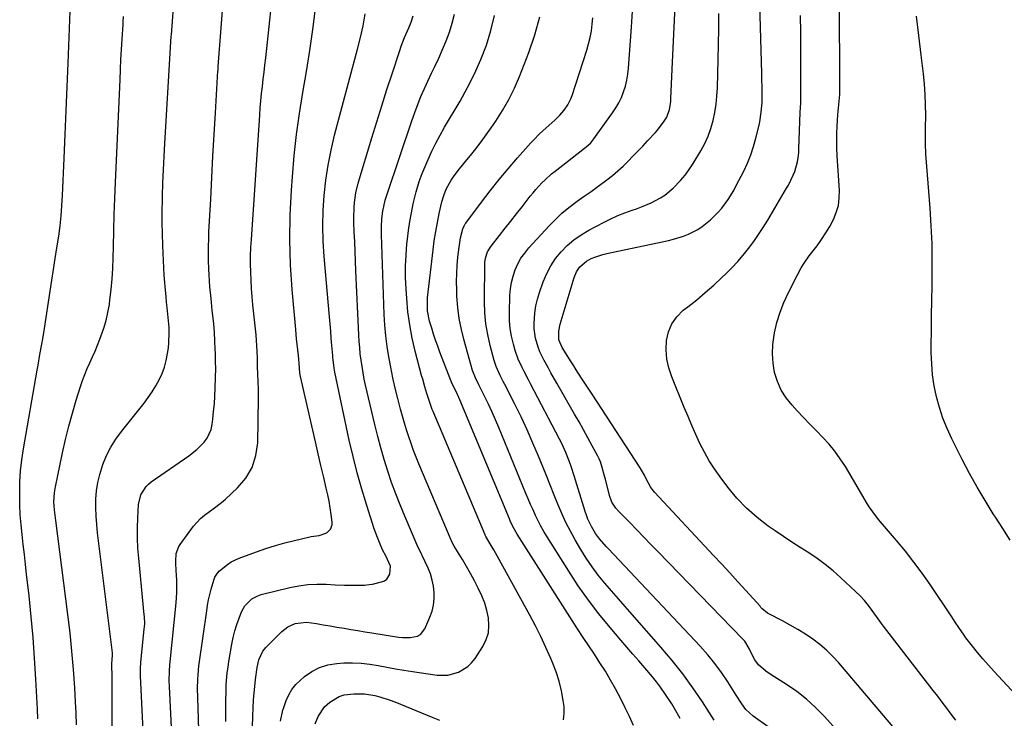
# Model space of a CAD drawing. Units: inches. Extents: x 1937137 to 1942401, y 421799 to 427080.
# Drawn here: x 1941351 to 1941762, y 423328 to 423620 of the extents above; entities that cross this region are included whole.
import ezdxf

# ---------------------------------------------------------------- set-up
doc = ezdxf.new("R2010")
doc.units = ezdxf.units.IN
doc.header["$MEASUREMENT"] = 0
for name, color, linetype in [('1', 7, 'Continuous'), ('7', 7, 'Continuous'), ('8', 7, 'Continuous')]:
    doc.layers.add(name, color=color, linetype=linetype)

msp = doc.modelspace()

# ---------------------------------------------------------------- linework, layer by layer
at = {"layer": '1', "color": 18}
for points in [[(1941358.28, 423327.58, 1682), (1941358.09, 423331.69, 1682), (1941357.41, 423344.21, 1682), (1941356.86, 423352.91, 1682), (1941356.22, 423361.6, 1682), (1941355.43, 423370.28, 1682), (1941354.55, 423378.95, 1682), (1941353.55, 423388, 1682), (1941353.09, 423392.14, 1682), (1941352.62, 423396.28, 1682), (1941352.13, 423400.41, 1682), (1941351.64, 423404.55, 1682), (1941351.22, 423408.69, 1682), (1941350.89, 423412.83, 1682), (1941350.72, 423416.98, 1682), (1941350.65, 423421.14, 1682), (1941350.65, 423422.04, 1682), (1941350.77, 423426.64, 1682), (1941351.05, 423431.23, 1682), (1941351.57, 423435.79, 1682), (1941352.24, 423440.34, 1682), (1941357.98, 423473.21, 1682), (1941358.36, 423475.39, 1682), (1941359.12, 423479.76, 1682), (1941359.88, 423484.12, 1682), (1941360.25, 423486.31, 1682), (1941360.95, 423490.68, 1682), (1941363.36, 423506.26, 1682), (1941364.06, 423510.8, 1682), (1941364.77, 423515.33, 1682), (1941365.48, 423519.86, 1682), (1941366.2, 423524.39, 1682), (1941366.96, 423529.23, 1682), (1941367.55, 423533.46, 1682), (1941367.97, 423537.71, 1682), (1941368.13, 423539.84, 1682), (1941368.39, 423544.11, 1682), (1941368.5, 423546.24, 1682), (1941369.17, 423561.81, 1682), (1941369.6, 423571.72, 1682), (1941370.02, 423581.64, 1682), (1941370.43, 423591.56, 1682), (1941370.83, 423601.48, 1682), (1941372.12, 423634.11, 1682)], [(1941374.43, 423325.19, 1684), (1941374.23, 423329.98, 1684), (1941373.98, 423334.77, 1684), (1941373.63, 423340.56, 1684), (1941373.1, 423348.23, 1684), (1941372.46, 423355.9, 1684), (1941371.67, 423363.55, 1684), (1941370.77, 423371.19, 1684), (1941365.77, 423410.51, 1684), (1941365.21, 423414.94, 1684), (1941364.97, 423418.28, 1684), (1941365.15, 423422.06, 1684), (1941365.54, 423424.48, 1684), (1941368.53, 423438.78, 1684), (1941369.77, 423444.3, 1684), (1941371.12, 423449.8, 1684), (1941372.63, 423455.25, 1684), (1941374.25, 423460.67, 1684), (1941376.04, 423466.38, 1684), (1941376.9, 423468.91, 1684), (1941377.81, 423471.41, 1684), (1941378.83, 423473.88, 1684), (1941379.92, 423476.32, 1684), (1941381.03, 423478.75, 1684), (1941382.11, 423481.2, 1684), (1941383.15, 423483.66, 1684), (1941384.15, 423486.14, 1684), (1941385.82, 423490.73, 1684), (1941386.79, 423493.98, 1684), (1941387.51, 423497.3, 1684), (1941388.08, 423500.65, 1684), (1941388.33, 423502.61, 1684), (1941388.83, 423506.98, 1684), (1941389.24, 423511.36, 1684), (1941389.5, 423515.75, 1684), (1941389.67, 423520.15, 1684), (1941389.78, 423524.8, 1684), (1941389.96, 423531.54, 1684), (1941390.16, 423538.26, 1684), (1941390.41, 423544.99, 1684), (1941390.68, 423551.72, 1684), (1941392.55, 423594.53, 1684), (1941392.75, 423598.75, 1684), (1941392.95, 423602.98, 1684), (1941393.19, 423607.2, 1684), (1941393.43, 423611.42, 1684), (1941393.8, 423617.59, 1684), (1941393.87, 423618.72, 1684), (1941394.01, 423620.99, 1684)]]:
    msp.add_polyline3d(points, dxfattribs=at)
at = {"layer": '7', "color": 18}
for points in [[(1941402.33, 423319.82, 1688), (1941401.14, 423345.58, 1688), (1941401.1, 423347.03, 1688), (1941401.14, 423349.19, 1688), (1941401.23, 423350.64, 1688), (1941401.3, 423351.36, 1688), (1941402.69, 423365.05, 1688), (1941402.84, 423367.32, 1688), (1941402.76, 423370.36, 1688), (1941402.69, 423371.11, 1688), (1941400.34, 423394.75, 1688), (1941400.03, 423398.94, 1688), (1941399.83, 423403.13, 1688), (1941399.84, 423407.33, 1688), (1941399.97, 423411.53, 1688), (1941400.27, 423417.08, 1688), (1941401.23, 423421.16, 1688), (1941403.49, 423424.71, 1688), (1941404.5, 423425.68, 1688), (1941405.6, 423426.56, 1688), (1941421.29, 423437.45, 1688), (1941424.63, 423440.09, 1688), (1941427.63, 423443.11, 1688), (1941428.86, 423444.8, 1688), (1941430.55, 423448.53, 1688), (1941431, 423450.57, 1688), (1941431.27, 423452.74, 1688), (1941431.63, 423455.96, 1688), (1941431.94, 423459.17, 1688), (1941432.15, 423462.4, 1688), (1941432.31, 423465.63, 1688), (1941432.45, 423470.45, 1688), (1941432.49, 423473.73, 1688), (1941432.46, 423477.02, 1688), (1941432.38, 423480.3, 1688), (1941432.33, 423481.88, 1688), (1941432.17, 423485.43, 1688), (1941431.95, 423488.98, 1688), (1941431.65, 423492.53, 1688), (1941431.3, 423496.07, 1688), (1941431.06, 423498.23, 1688), (1941430.53, 423503.14, 1688), (1941430.07, 423508.07, 1688), (1941429.72, 423513, 1688), (1941429.61, 423515.47, 1688), (1941429.51, 423519.01, 1688), (1941429.48, 423522.02, 1688), (1941429.49, 423525.02, 1688), (1941429.57, 423528.03, 1688), (1941429.69, 423531.03, 1688), (1941430.39, 423544.64, 1688), (1941430.86, 423553.65, 1688), (1941431.35, 423562.67, 1688), (1941431.86, 423571.69, 1688), (1941432.39, 423580.7, 1688), (1941433.45, 423598.27, 1688), (1941433.47, 423598.5, 1688), (1941433.56, 423599.86, 1688), (1941433.58, 423600.09, 1688), (1941437.28, 423648.67, 1688)], [(1941715.18, 423324.37, 1712), (1941692.69, 423350.99, 1712), (1941690.19, 423353.71, 1712), (1941687.57, 423356.29, 1712), (1941684.75, 423358.66, 1712), (1941681.8, 423360.88, 1712), (1941678.72, 423362.94, 1712), (1941675.59, 423364.91, 1712), (1941672.38, 423366.77, 1712), (1941669.13, 423368.55, 1712), (1941663.44, 423371.53, 1712), (1941662.91, 423371.83, 1712), (1941660.59, 423373.75, 1712), (1941660.17, 423374.19, 1712), (1941659.76, 423374.64, 1712), (1941653.9, 423381.17, 1712), (1941650.55, 423384.88, 1712), (1941647.19, 423388.57, 1712), (1941643.81, 423392.25, 1712), (1941640.41, 423395.91, 1712), (1941615.72, 423422.33, 1712), (1941614.21, 423424.24, 1712), (1941612.27, 423427.83, 1712), (1941611.49, 423429.45, 1712), (1941609.78, 423432.41, 1712), (1941589.64, 423463.18, 1712), (1941588.53, 423464.87, 1712), (1941587.43, 423466.56, 1712), (1941585.22, 423469.94, 1712), (1941583.04, 423473.34, 1712), (1941581.96, 423475.05, 1712), (1941580.89, 423476.76, 1712), (1941577.21, 423482.66, 1712), (1941575.79, 423485.88, 1712), (1941575.73, 423489.56, 1712), (1941576.34, 423492.51, 1712), (1941582.2, 423511.95, 1712), (1941583.14, 423514.27, 1712), (1941584.5, 423516.38, 1712), (1941587.27, 423518.84, 1712), (1941589.22, 423519.83, 1712), (1941590.82, 423520.5, 1712), (1941594.11, 423521.59, 1712), (1941595.79, 423522, 1712), (1941621.56, 423527.44, 1712), (1941623.69, 423527.95, 1712), (1941627.88, 423529.25, 1712), (1941629.93, 423530.03, 1712), (1941633.81, 423532.01, 1712), (1941635.61, 423533.24, 1712), (1941639.08, 423536.08, 1712), (1941642.31, 423539.19, 1712), (1941643.77, 423540.89, 1712), (1941646.44, 423544.5, 1712), (1941648.79, 423548.33, 1712), (1941649.86, 423550.32, 1712), (1941652.95, 423556.41, 1712), (1941654.5, 423559.76, 1712), (1941655.9, 423563.16, 1712), (1941657.07, 423566.65, 1712), (1941658.08, 423570.2, 1712), (1941659.41, 423575.58, 1712), (1941659.71, 423576.91, 1712), (1941660.31, 423580.93, 1712), (1941660.55, 423583.64, 1712), (1941660.62, 423584.83, 1712), (1941660.64, 423588.77, 1712), (1941660.64, 423590.86, 1712), (1941660.59, 423595.04, 1712), (1941660.54, 423597.12, 1712), (1941659.28, 423640.82, 1712)], [(1941389.09, 423305.78, 1686), (1941389.26, 423340.55, 1686), (1941389.26, 423343.82, 1686), (1941389.23, 423345.46, 1686), (1941389.13, 423350.08, 1686), (1941389.13, 423350.66, 1686), (1941389.47, 423354.28, 1686), (1941389.44, 423355.19, 1686), (1941383.17, 423405.31, 1686), (1941382.81, 423408.82, 1686), (1941382.56, 423412.33, 1686), (1941382.47, 423415.85, 1686), (1941382.48, 423419.38, 1686), (1941382.74, 423422.88, 1686), (1941383.23, 423426.34, 1686), (1941384.05, 423429.73, 1686), (1941385.4, 423433.92, 1686), (1941386.93, 423437.56, 1686), (1941388.69, 423441.07, 1686), (1941390.78, 423444.4, 1686), (1941393.1, 423447.6, 1686), (1941402.61, 423459.48, 1686), (1941404.35, 423461.8, 1686), (1941406, 423464.18, 1686), (1941407.51, 423466.66, 1686), (1941408.92, 423469.2, 1686), (1941410.11, 423471.83, 1686), (1941411.12, 423474.52, 1686), (1941411.85, 423477.3, 1686), (1941412.4, 423480.14, 1686), (1941412.74, 423482.63, 1686), (1941412.97, 423484.73, 1686), (1941413.11, 423488.93, 1686), (1941413.02, 423491.03, 1686), (1941412.67, 423495.24, 1686), (1941412.22, 423499.44, 1686), (1941411.96, 423501.68, 1686), (1941411.74, 423503.83, 1686), (1941411.36, 423508.13, 1686), (1941411.23, 423509.93, 1686), (1941411.01, 423512.98, 1686), (1941410.81, 423516.03, 1686), (1941410.65, 423519.09, 1686), (1941410.5, 423522.15, 1686), (1941410.36, 423525.46, 1686), (1941410.21, 423530.18, 1686), (1941410.12, 423534.89, 1686), (1941410.13, 423539.61, 1686), (1941410.21, 423544.32, 1686), (1941410.26, 423545.92, 1686), (1941410.44, 423551.44, 1686), (1941410.65, 423556.95, 1686), (1941410.92, 423562.46, 1686), (1941411.22, 423567.97, 1686), (1941413.62, 423607.94, 1686), (1941413.94, 423612.68, 1686), (1941413.99, 423613.36, 1686), (1941415.27, 423630.36, 1686)], [(1941775.3, 423328.26, 1716), (1941757.52, 423347.41, 1716), (1941755.17, 423350, 1716), (1941752.86, 423352.63, 1716), (1941750.62, 423355.32, 1716), (1941748.43, 423358.05, 1716), (1941745.74, 423361.46, 1716), (1941744.94, 423362.52, 1716), (1941742.71, 423365.82, 1716), (1941741.3, 423368.07, 1716), (1941740.57, 423369.18, 1716), (1941739.83, 423370.29, 1716), (1941730.79, 423383.74, 1716), (1941727.47, 423388.47, 1716), (1941724.05, 423393.13, 1716), (1941720.47, 423397.65, 1716), (1941716.77, 423402.1, 1716), (1941710.94, 423408.87, 1716), (1941709.25, 423410.89, 1716), (1941706.84, 423414.03, 1716), (1941705.37, 423416.21, 1716), (1941704.67, 423417.34, 1716), (1941695.39, 423433.03, 1716), (1941693.3, 423436.27, 1716), (1941691.07, 423439.39, 1716), (1941688.61, 423442.34, 1716), (1941686, 423445.18, 1716), (1941683.29, 423447.93, 1716), (1941680.59, 423450.71, 1716), (1941677.92, 423453.5, 1716), (1941675.26, 423456.31, 1716), (1941673.15, 423458.57, 1716), (1941670.69, 423461.64, 1716), (1941668.6, 423464.91, 1716), (1941667.06, 423468.47, 1716), (1941665.87, 423472.22, 1716), (1941665.23, 423476.13, 1716), (1941664.92, 423480.05, 1716), (1941665.11, 423483.97, 1716), (1941665.81, 423488.83, 1716), (1941666.85, 423493.17, 1716), (1941668.12, 423497.43, 1716), (1941669.74, 423501.57, 1716), (1941671.6, 423505.63, 1716), (1941675.21, 423512.75, 1716), (1941676.95, 423515.92, 1716), (1941678.22, 423517.97, 1716), (1941680.3, 423520.93, 1716), (1941683.57, 423525.24, 1716), (1941685.45, 423527.86, 1716), (1941687.23, 423530.54, 1716), (1941688.86, 423533.31, 1716), (1941690.4, 423536.14, 1716), (1941691.6, 423539.07, 1716), (1941692.48, 423542.06, 1716), (1941692.86, 423545.16, 1716), (1941692.91, 423548.33, 1716), (1941691.98, 423562.82, 1716), (1941691.84, 423565.91, 1716), (1941691.77, 423569, 1716), (1941691.81, 423572.09, 1716), (1941691.93, 423575.18, 1716), (1941692.22, 423579.95, 1716), (1941692.69, 423584.13, 1716), (1941693.01, 423586.92, 1716), (1941693.08, 423588.32, 1716), (1941693.1, 423589.72, 1716), (1941692.91, 423629.93, 1716)], [(1941425.74, 423313.79, 1692), (1941425.01, 423336.6, 1692), (1941424.95, 423340.35, 1692), (1941425.03, 423344.1, 1692), (1941425.13, 423345.97, 1692), (1941425.47, 423349.71, 1692), (1941425.7, 423351.57, 1692), (1941428.72, 423372.78, 1692), (1941429.09, 423375.04, 1692), (1941429.51, 423377.28, 1692), (1941430.6, 423381.73, 1692), (1941431.67, 423385.48, 1692), (1941432.18, 423386.73, 1692), (1941433.22, 423388.45, 1692), (1941434.14, 423389.43, 1692), (1941437.38, 423392.15, 1692), (1941438.9, 423393.18, 1692), (1941442.23, 423394.76, 1692), (1941449.53, 423397.43, 1692), (1941453.45, 423398.78, 1692), (1941457.4, 423400.03, 1692), (1941461.39, 423401.14, 1692), (1941465.41, 423402.15, 1692), (1941471.28, 423403.52, 1692), (1941472.39, 423403.75, 1692), (1941475.76, 423404.26, 1692), (1941478.84, 423405.33, 1692), (1941480.43, 423406.79, 1692), (1941481.13, 423408.67, 1692), (1941481.15, 423409.74, 1692), (1941480.71, 423413.01, 1692), (1941480.3, 423415.76, 1692), (1941479.83, 423418.51, 1692), (1941479.28, 423421.24, 1692), (1941478.68, 423423.96, 1692), (1941477.61, 423428.44, 1692), (1941476.44, 423433.39, 1692), (1941475.27, 423438.35, 1692), (1941474.12, 423443.3, 1692), (1941472.98, 423448.26, 1692), (1941467.84, 423470.6, 1692), (1941467.58, 423471.99, 1692), (1941467.29, 423476.22, 1692), (1941467.22, 423477.87, 1692), (1941467.07, 423479.39, 1692), (1941466.51, 423484.07, 1692), (1941466.29, 423486.13, 1692), (1941465.89, 423490.27, 1692), (1941464.45, 423506.88, 1692), (1941463.79, 423517.26, 1692), (1941463.46, 423527.64, 1692), (1941463.62, 423538.02, 1692), (1941464.1, 423548.41, 1692), (1941464.5, 423554.02, 1692), (1941465.27, 423562.86, 1692), (1941466.23, 423571.68, 1692), (1941467.47, 423580.46, 1692), (1941468.92, 423589.21, 1692), (1941470.42, 423597.96, 1692), (1941471.83, 423606.73, 1692), (1941473.08, 423615.52, 1692), (1941474.22, 423624.32, 1692)], [(1941436.71, 423326.46, 1694), (1941436.68, 423332.17, 1694), (1941436.69, 423334.61, 1694), (1941436.82, 423339.49, 1694), (1941436.93, 423341.94, 1694), (1941437.34, 423346.8, 1694), (1941437.66, 423349.22, 1694), (1941438.03, 423351.63, 1694), (1941439.26, 423358.86, 1694), (1941439.81, 423361.63, 1694), (1941440.48, 423364.37, 1694), (1941441.32, 423367.06, 1694), (1941442.27, 423369.72, 1694), (1941443.28, 423372.31, 1694), (1941444.61, 423374.8, 1694), (1941447.61, 423377.76, 1694), (1941450.09, 423379.06, 1694), (1941451.44, 423379.5, 1694), (1941463.41, 423382.43, 1694), (1941467.16, 423383.17, 1694), (1941470.94, 423383.7, 1694), (1941474.75, 423383.89, 1694), (1941478.57, 423383.86, 1694), (1941482.43, 423383.66, 1694), (1941486.26, 423383.51, 1694), (1941488.18, 423383.47, 1694), (1941492.59, 423383.44, 1694), (1941494.62, 423383.49, 1694), (1941496.63, 423383.67, 1694), (1941497.96, 423383.92, 1694), (1941501.75, 423384.79, 1694), (1941502.92, 423385.28, 1694), (1941503.91, 423385.96, 1694), (1941505.16, 423388.08, 1694), (1941505.53, 423391.43, 1694), (1941503.49, 423395.68, 1694), (1941502.34, 423397.96, 1694), (1941501.46, 423399.87, 1694), (1941499.98, 423403.37, 1694), (1941499.32, 423405.16, 1694), (1941498.7, 423406.96, 1694), (1941495.54, 423416.79, 1694), (1941493.47, 423423.55, 1694), (1941491.55, 423430.34, 1694), (1941489.84, 423437.19, 1694), (1941488.27, 423444.08, 1694), (1941482.28, 423472.4, 1694), (1941481.96, 423474.12, 1694), (1941481.54, 423477.58, 1694), (1941481.45, 423478.45, 1694), (1941481.38, 423479.32, 1694), (1941481.02, 423483.58, 1694), (1941480.77, 423486.58, 1694), (1941480.52, 423489.58, 1694), (1941480.26, 423492.58, 1694), (1941480, 423495.58, 1694), (1941477.77, 423520.75, 1694), (1941477.38, 423527.13, 1694), (1941477.2, 423533.5, 1694), (1941477.36, 423539.88, 1694), (1941477.74, 423546.25, 1694), (1941478.46, 423552.6, 1694), (1941479.39, 423558.91, 1694), (1941480.65, 423565.16, 1694), (1941482.13, 423571.37, 1694), (1941491.68, 423607.26, 1694), (1941492.9, 423612.15, 1694), (1941494.01, 423617.06, 1694), (1941494.95, 423622, 1694)], [(1941459.53, 423326.68, 1698), (1941460.52, 423331.28, 1698), (1941460.88, 423332.4, 1698), (1941461.89, 423335.24, 1698), (1941462.96, 423337.65, 1698), (1941464.26, 423339.9, 1698), (1941465.9, 423341.92, 1698), (1941469.53, 423345.28, 1698), (1941472.6, 423347.41, 1698), (1941475.85, 423349.11, 1698), (1941479.36, 423350.16, 1698), (1941483.05, 423350.77, 1698), (1941485.99, 423350.97, 1698), (1941489.61, 423351.06, 1698), (1941493.22, 423350.95, 1698), (1941496.8, 423350.53, 1698), (1941500.37, 423349.91, 1698), (1941503.93, 423349.17, 1698), (1941507.5, 423348.49, 1698), (1941511.09, 423347.89, 1698), (1941514.68, 423347.35, 1698), (1941524.92, 423345.91, 1698), (1941529.48, 423345.9, 1698), (1941533.88, 423347.11, 1698), (1941537.75, 423349.49, 1698), (1941539.34, 423351.09, 1698), (1941540.76, 423352.9, 1698), (1941544, 423357.9, 1698), (1941545.39, 423360.7, 1698), (1941546.33, 423363.6, 1698), (1941546.59, 423366.63, 1698), (1941546.4, 423369.75, 1698), (1941545.69, 423372.9, 1698), (1941544.8, 423375.99, 1698), (1941543.64, 423379, 1698), (1941542.14, 423382.25, 1698), (1941540.56, 423385.28, 1698), (1941538.92, 423388.29, 1698), (1941537.22, 423391.26, 1698), (1941535.48, 423394.21, 1698), (1941532.1, 423399.77, 1698), (1941531.41, 423401, 1698), (1941530.95, 423401.95, 1698), (1941530.81, 423402.27, 1698), (1941517.31, 423434.14, 1698), (1941516.17, 423436.93, 1698), (1941515.08, 423439.73, 1698), (1941514.07, 423442.56, 1698), (1941513.1, 423445.41, 1698), (1941512.19, 423448.28, 1698), (1941511.31, 423451.16, 1698), (1941510.49, 423454.06, 1698), (1941509.7, 423456.96, 1698), (1941508.52, 423461.47, 1698), (1941507.45, 423465.78, 1698), (1941506.45, 423470.1, 1698), (1941505.55, 423474.45, 1698), (1941504.72, 423478.81, 1698), (1941504.04, 423483.19, 1698), (1941503.48, 423487.59, 1698), (1941503.12, 423492, 1698), (1941502.87, 423496.43, 1698), (1941501.75, 423529.89, 1698), (1941501.74, 423533.14, 1698), (1941501.92, 423536.39, 1698), (1941502.3, 423539.62, 1698), (1941503.3, 423544.21, 1698), (1941504.07, 423546.76, 1698), (1941514.42, 423577.36, 1698), (1941516.25, 423582.45, 1698), (1941518.21, 423587.49, 1698), (1941520.37, 423592.44, 1698), (1941522.65, 423597.35, 1698), (1941523.98, 423600.05, 1698), (1941525.64, 423603.59, 1698), (1941527.22, 423607.16, 1698), (1941528.68, 423610.78, 1698), (1941530.06, 423614.44, 1698), (1941531.21, 423618.16, 1698), (1941532.13, 423621.92, 1698)], [(1941640.6, 423327.07, 1706), (1941635.68, 423334.68, 1706), (1941631.66, 423340.61, 1706), (1941627.47, 423346.41, 1706), (1941623.02, 423352.02, 1706), (1941618.41, 423357.5, 1706), (1941606.32, 423371.23, 1706), (1941603.46, 423374.49, 1706), (1941600.61, 423377.76, 1706), (1941597.77, 423381.04, 1706), (1941594.95, 423384.33, 1706), (1941592.22, 423387.69, 1706), (1941589.63, 423391.14, 1706), (1941587.22, 423394.73, 1706), (1941584.94, 423398.4, 1706), (1941582.62, 423402.38, 1706), (1941580.61, 423406, 1706), (1941578.71, 423409.68, 1706), (1941576.98, 423413.43, 1706), (1941575.37, 423417.24, 1706), (1941573.83, 423421.09, 1706), (1941572.28, 423424.94, 1706), (1941570.73, 423428.78, 1706), (1941569.17, 423432.62, 1706), (1941567.26, 423437.31, 1706), (1941564.94, 423442.82, 1706), (1941562.53, 423448.29, 1706), (1941559.97, 423453.7, 1706), (1941557.33, 423459.06, 1706), (1941553.15, 423467.27, 1706), (1941552.53, 423468.5, 1706), (1941551.3, 423470.96, 1706), (1941549.6, 423474.72, 1706), (1941549.15, 423476.02, 1706), (1941548.76, 423477.34, 1706), (1941547.09, 423483.61, 1706), (1941546.09, 423488.1, 1706), (1941545.33, 423492.62, 1706), (1941544.93, 423497.19, 1706), (1941544.78, 423501.79, 1706), (1941544.91, 423518.22, 1706), (1941545.1, 423520.05, 1706), (1941546, 423522.65, 1706), (1941547.46, 423525, 1706), (1941551, 423529.53, 1706), (1941553.34, 423532.53, 1706), (1941555.69, 423535.52, 1706), (1941558.04, 423538.52, 1706), (1941560.39, 423541.51, 1706), (1941563.84, 423545.89, 1706), (1941565, 423547.33, 1706), (1941566.19, 423548.74, 1706), (1941568.69, 423551.46, 1706), (1941570, 423552.76, 1706), (1941572.74, 423555.22, 1706), (1941574.17, 423556.39, 1706), (1941586.45, 423565.94, 1706), (1941587, 423566.38, 1706), (1941589.06, 423568.25, 1706), (1941590.4, 423569.85, 1706), (1941598.18, 423580.65, 1706), (1941599.56, 423582.75, 1706), (1941600.81, 423584.92, 1706), (1941601.87, 423587.19, 1706), (1941602.8, 423589.52, 1706), (1941603.54, 423591.92, 1706), (1941604.15, 423594.35, 1706), (1941604.56, 423596.83, 1706), (1941604.85, 423599.33, 1706), (1941606.11, 423616.55, 1706), (1941606.5, 423623.22, 1706)], [(1941663.1, 423324.34, 1708), (1941656.89, 423328.7, 1708), (1941653.82, 423331.6, 1708), (1941652.19, 423333.94, 1708), (1941649.86, 423337.55, 1708), (1941646.33, 423343.09, 1708), (1941643.69, 423346.99, 1708), (1941640.91, 423350.78, 1708), (1941637.92, 423354.41, 1708), (1941634.79, 423357.93, 1708), (1941596.52, 423398.58, 1708), (1941595.57, 423399.61, 1708), (1941592.78, 423402.75, 1708), (1941591.09, 423404.97, 1708), (1941589.38, 423407.93, 1708), (1941587.94, 423411.03, 1708), (1941587.34, 423412.63, 1708), (1941586.79, 423414.26, 1708), (1941582.2, 423429.13, 1708), (1941580.91, 423433.05, 1708), (1941580.21, 423434.99, 1708), (1941578.7, 423438.82, 1708), (1941576.99, 423442.57, 1708), (1941576.06, 423444.41, 1708), (1941563.95, 423467.49, 1708), (1941563.06, 423469.2, 1708), (1941561.28, 423472.63, 1708), (1941560.4, 423474.35, 1708), (1941558.81, 423477.86, 1708), (1941557.57, 423481.51, 1708), (1941556.81, 423484.17, 1708), (1941556.04, 423487.38, 1708), (1941555.48, 423490.61, 1708), (1941555.21, 423493.88, 1708), (1941555.15, 423497.17, 1708), (1941555.33, 423504.49, 1708), (1941555.54, 423507.21, 1708), (1941555.94, 423509.9, 1708), (1941556.63, 423512.52, 1708), (1941557.5, 423515.11, 1708), (1941558.64, 423517.59, 1708), (1941559.95, 423519.96, 1708), (1941561.51, 423522.18, 1708), (1941563.24, 423524.29, 1708), (1941571.68, 423533.52, 1708), (1941574.33, 423536.23, 1708), (1941577.08, 423538.82, 1708), (1941579.99, 423541.23, 1708), (1941583.47, 423543.83, 1708), (1941586.33, 423545.88, 1708), (1941589.2, 423547.93, 1708), (1941592.04, 423550, 1708), (1941595.82, 423552.78, 1708), (1941598.14, 423554.58, 1708), (1941600.4, 423556.45, 1708), (1941602.56, 423558.42, 1708), (1941604.67, 423560.47, 1708), (1941606.72, 423562.58, 1708), (1941608.75, 423564.7, 1708), (1941610.78, 423566.83, 1708), (1941612.79, 423568.97, 1708), (1941615.96, 423572.38, 1708), (1941616.99, 423573.54, 1708), (1941619.78, 423577.28, 1708), (1941620.8, 423578.96, 1708), (1941621.98, 423582.15, 1708), (1941622.38, 423584.41, 1708), (1941622.5, 423585.55, 1708), (1941622.58, 423586.69, 1708), (1941623.27, 423601.9, 1708), (1941623.54, 423607.74, 1708), (1941623.81, 423613.58, 1708), (1941624.07, 423619.42, 1708), (1941624.34, 423625.25, 1708)], [(1941447.79, 423323.96, 1696), (1941447.96, 423328.89, 1696), (1941448.11, 423332.18, 1696), (1941448.33, 423335.47, 1696), (1941448.47, 423337.11, 1696), (1941448.97, 423342.47, 1696), (1941449.14, 423344.12, 1696), (1941449.85, 423349.05, 1696), (1941450.54, 423352.28, 1696), (1941452.2, 423355.88, 1696), (1941452.8, 423356.67, 1696), (1941453.47, 423357.41, 1696), (1941460.1, 423364.07, 1696), (1941462.65, 423366.07, 1696), (1941465.61, 423367.38, 1696), (1941470.43, 423367.96, 1696), (1941474.52, 423367.4, 1696), (1941477.39, 423366.93, 1696), (1941480.25, 423366.45, 1696), (1941483.11, 423365.97, 1696), (1941486.07, 423365.46, 1696), (1941488.98, 423364.97, 1696), (1941491.89, 423364.48, 1696), (1941494.8, 423364, 1696), (1941497.71, 423363.54, 1696), (1941508.81, 423361.78, 1696), (1941510.42, 423361.6, 1696), (1941513.65, 423361.59, 1696), (1941516.71, 423362.22, 1696), (1941517.98, 423362.91, 1696), (1941519.81, 423365.24, 1696), (1941521.96, 423370.12, 1696), (1941522.84, 423372.6, 1696), (1941523.48, 423375.14, 1696), (1941523.74, 423377.74, 1696), (1941523.75, 423380.38, 1696), (1941523.43, 423383.02, 1696), (1941522.92, 423385.61, 1696), (1941522.12, 423388.13, 1696), (1941521.14, 423390.6, 1696), (1941518.73, 423395.83, 1696), (1941518.47, 423396.37, 1696), (1941516.63, 423400.12, 1696), (1941511.4, 423412.29, 1696), (1941509.48, 423416.94, 1696), (1941507.65, 423421.62, 1696), (1941505.94, 423426.35, 1696), (1941504.32, 423431.12, 1696), (1941502.83, 423435.92, 1696), (1941501.42, 423440.75, 1696), (1941500.14, 423445.61, 1696), (1941498.93, 423450.5, 1696), (1941495.1, 423466.95, 1696), (1941494.54, 423469.54, 1696), (1941494.02, 423472.14, 1696), (1941493.58, 423474.76, 1696), (1941493.19, 423477.38, 1696), (1941492.88, 423480.01, 1696), (1941492.61, 423482.65, 1696), (1941492.41, 423485.29, 1696), (1941492.26, 423487.94, 1696), (1941491.06, 423514.7, 1696), (1941490.88, 423518.76, 1696), (1941490.71, 423522.83, 1696), (1941490.53, 423526.9, 1696), (1941490.36, 423530.97, 1696), (1941490.2, 423534.98, 1696), (1941490.15, 423537.04, 1696), (1941490.27, 423541.17, 1696), (1941490.43, 423543.23, 1696), (1941491.03, 423547.31, 1696), (1941492.02, 423551.31, 1696), (1941497.7, 423570.29, 1696), (1941499.74, 423577, 1696), (1941501.82, 423583.71, 1696), (1941503.96, 423590.4, 1696), (1941506.14, 423597.07, 1696), (1941509.35, 423606.78, 1696), (1941509.98, 423608.58, 1696), (1941511.37, 423612.14, 1696), (1941513.14, 423616.16, 1696), (1941514.14, 423618.63, 1696), (1941515, 423621.16, 1696)], [(1941606.9, 423324.8, 1702), (1941605.27, 423328.58, 1702), (1941603.5, 423332.28, 1702), (1941601.62, 423335.95, 1702), (1941599.38, 423340.13, 1702), (1941597.32, 423343.83, 1702), (1941595.19, 423347.48, 1702), (1941592.94, 423351.07, 1702), (1941590.62, 423354.61, 1702), (1941588.26, 423358.12, 1702), (1941585.92, 423361.65, 1702), (1941583.6, 423365.2, 1702), (1941581.31, 423368.77, 1702), (1941558.36, 423404.81, 1702), (1941556.6, 423407.92, 1702), (1941555.47, 423410.35, 1702), (1941555.11, 423411.17, 1702), (1941534.37, 423460.92, 1702), (1941533.43, 423463.09, 1702), (1941531.62, 423466.85, 1702), (1941531.15, 423467.85, 1702), (1941530.82, 423468.62, 1702), (1941530.72, 423468.87, 1702), (1941526.14, 423480.82, 1702), (1941525.22, 423483.29, 1702), (1941524.33, 423485.77, 1702), (1941523.49, 423488.27, 1702), (1941522.67, 423490.78, 1702), (1941521.76, 423493.67, 1702), (1941520.91, 423498.05, 1702), (1941520.86, 423502.17, 1702), (1941520.97, 423503.43, 1702), (1941523.27, 423523.46, 1702), (1941523.77, 423527.3, 1702), (1941524.36, 423531.13, 1702), (1941525.07, 423534.94, 1702), (1941525.86, 423538.73, 1702), (1941526.94, 423543.54, 1702), (1941527.7, 423546.26, 1702), (1941528.73, 423548.88, 1702), (1941530.78, 423552.58, 1702), (1941532.1, 423554.44, 1702), (1941534.33, 423557.38, 1702), (1941535.48, 423558.82, 1702), (1941536.64, 423560.25, 1702), (1941538.87, 423562.94, 1702), (1941541.13, 423565.74, 1702), (1941543.33, 423568.58, 1702), (1941545.45, 423571.48, 1702), (1941547.53, 423574.41, 1702), (1941549.47, 423577.24, 1702), (1941552.31, 423581.71, 1702), (1941554.94, 423586.29, 1702), (1941557.24, 423591.04, 1702), (1941559.32, 423595.91, 1702), (1941563.2, 423605.9, 1702), (1941565.71, 423613.3, 1702), (1941567.79, 423620.79, 1702)], [(1941626.43, 423327.84, 1704), (1941624.1, 423331.91, 1704), (1941622.88, 423333.91, 1704), (1941620.31, 423337.84, 1704), (1941618.24, 423340.8, 1704), (1941616.59, 423343.02, 1704), (1941614.86, 423345.18, 1704), (1941611.67, 423348.9, 1704), (1941609.15, 423351.79, 1704), (1941606.64, 423354.69, 1704), (1941604.14, 423357.6, 1704), (1941601.64, 423360.52, 1704), (1941597.14, 423365.81, 1704), (1941592.53, 423371.47, 1704), (1941588.09, 423377.26, 1704), (1941583.9, 423383.23, 1704), (1941579.89, 423389.32, 1704), (1941570.86, 423403.69, 1704), (1941569.56, 423405.86, 1704), (1941568.31, 423408.05, 1704), (1941567.16, 423410.29, 1704), (1941566.06, 423412.56, 1704), (1941565.03, 423414.86, 1704), (1941564, 423417.17, 1704), (1941563.01, 423419.49, 1704), (1941562.03, 423421.81, 1704), (1941550.69, 423449.26, 1704), (1941549.29, 423452.52, 1704), (1941547.86, 423455.77, 1704), (1941546.36, 423458.98, 1704), (1941544.81, 423462.18, 1704), (1941542.38, 423467.06, 1704), (1941540.93, 423470.03, 1704), (1941539.77, 423473.12, 1704), (1941536.19, 423485.61, 1704), (1941535.06, 423490.19, 1704), (1941534.15, 423494.8, 1704), (1941533.58, 423499.47, 1704), (1941533.23, 423504.17, 1704), (1941533.13, 423506.81, 1704), (1941533.08, 423510.21, 1704), (1941533.13, 423513.62, 1704), (1941533.34, 423517.02, 1704), (1941533.66, 423520.41, 1704), (1941534.15, 423524.62, 1704), (1941534.74, 423528.45, 1704), (1941535.61, 423532.23, 1704), (1941536.17, 423533.51, 1704), (1941536.64, 423534.3, 1704), (1941536.91, 423534.68, 1704), (1941543.49, 423543.47, 1704), (1941547.11, 423548.18, 1704), (1941550.81, 423552.83, 1704), (1941554.63, 423557.39, 1704), (1941558.52, 423561.89, 1704), (1941564.09, 423568.17, 1704), (1941565.28, 423569.46, 1704), (1941567.74, 423571.94, 1704), (1941569.02, 423573.14, 1704), (1941571.63, 423575.48, 1704), (1941574.23, 423577.83, 1704), (1941576.21, 423579.68, 1704), (1941578.03, 423581.78, 1704), (1941579.59, 423584.1, 1704), (1941580.8, 423586.59, 1704), (1941581.29, 423587.9, 1704), (1941587.44, 423606.83, 1704), (1941588.21, 423609.5, 1704), (1941588.87, 423612.2, 1704), (1941589.36, 423614.93, 1704), (1941589.73, 423617.68, 1704), (1941589.95, 423620.45, 1704)], [(1941741.48, 423327.12, 1714), (1941739.62, 423329.61, 1714), (1941737.74, 423332.09, 1714), (1941735.85, 423334.57, 1714), (1941733.95, 423337.04, 1714), (1941732.05, 423339.51, 1714), (1941711.3, 423366.34, 1714), (1941710.47, 423367.49, 1714), (1941709.13, 423369.44, 1714), (1941706.61, 423372.94, 1714), (1941705.02, 423375.03, 1714), (1941703.34, 423377.04, 1714), (1941701.56, 423378.96, 1714), (1941699.69, 423380.81, 1714), (1941693.4, 423386.68, 1714), (1941690.25, 423389.46, 1714), (1941687, 423392.11, 1714), (1941683.6, 423394.57, 1714), (1941680.1, 423396.9, 1714), (1941676.55, 423399.16, 1714), (1941673.01, 423401.45, 1714), (1941669.51, 423403.79, 1714), (1941666.04, 423406.17, 1714), (1941663.22, 423408.13, 1714), (1941658.54, 423411.72, 1714), (1941654.13, 423415.57, 1714), (1941650.1, 423419.83, 1714), (1941646.33, 423424.35, 1714), (1941643.09, 423428.64, 1714), (1941640.73, 423431.98, 1714), (1941638.51, 423435.41, 1714), (1941636.52, 423438.97, 1714), (1941634.68, 423442.63, 1714), (1941632.98, 423446.36, 1714), (1941631.31, 423450.11, 1714), (1941629.7, 423453.88, 1714), (1941628.12, 423457.67, 1714), (1941622.9, 423470.47, 1714), (1941621.71, 423474.16, 1714), (1941620.88, 423477.9, 1714), (1941620.61, 423481.72, 1714), (1941620.71, 423485.6, 1714), (1941621.55, 423489.27, 1714), (1941622.91, 423492.64, 1714), (1941625.06, 423495.58, 1714), (1941627.73, 423498.24, 1714), (1941629.67, 423499.73, 1714), (1941633.33, 423502.64, 1714), (1941636.93, 423505.63, 1714), (1941640.44, 423508.74, 1714), (1941643.87, 423511.92, 1714), (1941645.48, 423513.45, 1714), (1941648.01, 423515.98, 1714), (1941650.45, 423518.58, 1714), (1941652.76, 423521.28, 1714), (1941655, 423524.06, 1714), (1941657.12, 423526.94, 1714), (1941659.17, 423529.86, 1714), (1941661.11, 423532.85, 1714), (1941662.98, 423535.89, 1714), (1941670.86, 423549.23, 1714), (1941671.62, 423550.56, 1714), (1941673.67, 423554.67, 1714), (1941674.31, 423556.22, 1714), (1941675.42, 423560.2, 1714), (1941675.81, 423562.94, 1714), (1941675.93, 423564.31, 1714), (1941676.01, 423565.7, 1714), (1941676.58, 423580.85, 1714), (1941676.81, 423584.94, 1714), (1941676.86, 423586.57, 1714), (1941676.87, 423587.39, 1714), (1941676.87, 423600.02, 1714), (1941676.84, 423607.16, 1714), (1941676.77, 423614.29, 1714), (1941676.65, 423621.42, 1714)], [(1941764.26, 423402.26, 1718), (1941761.17, 423407.09, 1718), (1941758.06, 423411.91, 1718), (1941757.18, 423413.27, 1718), (1941753.71, 423418.82, 1718), (1941750.37, 423424.43, 1718), (1941747.22, 423430.16, 1718), (1941744.2, 423435.95, 1718), (1941739.86, 423444.61, 1718), (1941737.91, 423448.85, 1718), (1941736.16, 423453.17, 1718), (1941734.71, 423457.6, 1718), (1941733.46, 423462.1, 1718), (1941732.52, 423466.67, 1718), (1941731.81, 423471.27, 1718), (1941731.44, 423475.92, 1718), (1941731.28, 423480.58, 1718), (1941731.29, 423483.64, 1718), (1941731.33, 423489.86, 1718), (1941731.39, 423496.07, 1718), (1941731.48, 423502.29, 1718), (1941731.6, 423508.5, 1718), (1941731.65, 423511.05, 1718), (1941731.7, 423518.53, 1718), (1941731.59, 423526.01, 1718), (1941731.27, 423533.48, 1718), (1941730.79, 423540.95, 1718), (1941729.14, 423561.8, 1718), (1941729.04, 423563.35, 1718), (1941728.9, 423568.02, 1718), (1941728.92, 423572.69, 1718), (1941728.92, 423574.24, 1718), (1941728.95, 423579.75, 1718), (1941728.9, 423584.06, 1718), (1941728.73, 423588.36, 1718), (1941728.42, 423592.66, 1718), (1941727.99, 423596.94, 1718), (1941727.07, 423604.76, 1718), (1941726.09, 423612.95, 1718), (1941725.08, 423621.14, 1718)]]:
    msp.add_polyline3d(points, dxfattribs=at)
at = {"layer": '8', "color": 18}
for points in [[(1941415.15, 423301.36, 1690), (1941413.14, 423341.08, 1690), (1941413.06, 423343.68, 1690), (1941413.14, 423347.58, 1690), (1941413.3, 423350.18, 1690), (1941413.42, 423351.47, 1690), (1941415.93, 423376.04, 1690), (1941416.23, 423380.25, 1690), (1941416.3, 423383.07, 1690), (1941416.24, 423385.88, 1690), (1941416.17, 423387.29, 1690), (1941415.84, 423392.32, 1690), (1941415.81, 423393.4, 1690), (1941416.05, 423396.62, 1690), (1941417.11, 423399.59, 1690), (1941417.68, 423400.49, 1690), (1941423.28, 423408.09, 1690), (1941426.17, 423411.35, 1690), (1941427.83, 423412.75, 1690), (1941431.43, 423415.27, 1690), (1941434.9, 423417.96, 1690), (1941436.56, 423419.41, 1690), (1941441.61, 423424.05, 1690), (1941445.09, 423428.17, 1690), (1941447.78, 423432.63, 1690), (1941449.31, 423437.61, 1690), (1941450.06, 423442.95, 1690), (1941450.33, 423461.54, 1690), (1941450.32, 423465.78, 1690), (1941450.26, 423467.91, 1690), (1941450.08, 423472.15, 1690), (1941450, 423474.27, 1690), (1941449.88, 423478.52, 1690), (1941449.69, 423483.39, 1690), (1941449.32, 423487.94, 1690), (1941448.05, 423500.53, 1690), (1941447.74, 423503.94, 1690), (1941447.47, 423507.35, 1690), (1941447.28, 423510.77, 1690), (1941447.14, 423514.19, 1690), (1941447.08, 423517.62, 1690), (1941447.09, 423521.04, 1690), (1941447.21, 423524.46, 1690), (1941447.38, 423527.87, 1690), (1941450.88, 423579.81, 1690), (1941451.11, 423582.8, 1690), (1941451.37, 423585.78, 1690), (1941451.67, 423588.76, 1690), (1941452.01, 423591.74, 1690), (1941452.37, 423594.72, 1690), (1941452.71, 423597.7, 1690), (1941453.05, 423600.68, 1690), (1941453.38, 423603.65, 1690), (1941454.82, 423616.79, 1690), (1941455.78, 423625.99, 1690)], [(1941691.71, 423323.03, 1710), (1941686.6, 423328.7, 1710), (1941682.98, 423332.38, 1710), (1941679.19, 423335.85, 1710), (1941675.13, 423339, 1710), (1941670.88, 423341.93, 1710), (1941664.39, 423346.02, 1710), (1941662.18, 423347.55, 1710), (1941659.16, 423350.21, 1710), (1941657.56, 423352.32, 1710), (1941656.91, 423353.48, 1710), (1941655.21, 423356.96, 1710), (1941653.42, 423360.03, 1710), (1941652.5, 423361.1, 1710), (1941617.1, 423397.47, 1710), (1941614.16, 423400.49, 1710), (1941611.22, 423403.52, 1710), (1941608.28, 423406.54, 1710), (1941605.34, 423409.56, 1710), (1941600.85, 423414.17, 1710), (1941599.54, 423415.68, 1710), (1941597.92, 423418.19, 1710), (1941596.87, 423420.97, 1710), (1941595.19, 423427.74, 1710), (1941594.88, 423428.97, 1710), (1941593.91, 423432.62, 1710), (1941593.11, 423435, 1710), (1941592.6, 423436.15, 1710), (1941592.05, 423437.28, 1710), (1941589.67, 423441.71, 1710), (1941587.87, 423445.03, 1710), (1941586.05, 423448.34, 1710), (1941584.21, 423451.63, 1710), (1941582.34, 423454.92, 1710), (1941574.96, 423467.77, 1710), (1941572.49, 423472.12, 1710), (1941571.28, 423474.3, 1710), (1941569.6, 423477.34, 1710), (1941567.84, 423480.95, 1710), (1941567.11, 423482.81, 1710), (1941565.96, 423486.64, 1710), (1941565.44, 423490.56, 1710), (1941565.42, 423492.56, 1710), (1941565.75, 423497.23, 1710), (1941566.17, 423500.07, 1710), (1941566.84, 423502.87, 1710), (1941567.69, 423505.64, 1710), (1941569.29, 423510.17, 1710), (1941570.72, 423513.56, 1710), (1941572.39, 423516.8, 1710), (1941574.43, 423519.83, 1710), (1941576.71, 423522.72, 1710), (1941579.31, 423525.33, 1710), (1941582.07, 423527.74, 1710), (1941585.07, 423529.83, 1710), (1941588.24, 423531.7, 1710), (1941594.68, 423535.07, 1710), (1941597.53, 423536.47, 1710), (1941600.41, 423537.78, 1710), (1941603.35, 423538.95, 1710), (1941606.33, 423540.04, 1710), (1941608.13, 423540.65, 1710), (1941610.22, 423541.41, 1710), (1941614.31, 423543.13, 1710), (1941618.24, 423545.2, 1710), (1941620.08, 423546.4, 1710), (1941623.47, 423549.23, 1710), (1941626.58, 423552.42, 1710), (1941628.51, 423554.65, 1710), (1941630.25, 423557.03, 1710), (1941631.88, 423559.51, 1710), (1941635.08, 423564.83, 1710), (1941636.71, 423567.85, 1710), (1941638.15, 423570.96, 1710), (1941639.28, 423574.18, 1710), (1941640.22, 423577.49, 1710), (1941640.9, 423580.87, 1710), (1941641.45, 423584.27, 1710), (1941641.79, 423587.7, 1710), (1941642, 423591.14, 1710), (1941642.34, 423602.97, 1710), (1941642.48, 423609.37, 1710), (1941642.57, 423615.76, 1710), (1941642.58, 423622.16, 1710)], [(1941577.76, 423327.23, 1700), (1941578.05, 423329.96, 1700), (1941577.95, 423332.78, 1700), (1941577.59, 423335.26, 1700), (1941576.82, 423339.35, 1700), (1941575.86, 423343.37, 1700), (1941574.59, 423347.32, 1700), (1941573.12, 423351.2, 1700), (1941572.43, 423352.82, 1700), (1941570.39, 423357.44, 1700), (1941568.26, 423362.01, 1700), (1941565.98, 423366.52, 1700), (1941563.61, 423370.97, 1700), (1941548.6, 423398.15, 1700), (1941547.52, 423400.06, 1700), (1941545.31, 423403.73, 1700), (1941545.01, 423404.32, 1700), (1941544.96, 423404.42, 1700), (1941523.25, 423455.96, 1700), (1941522.88, 423456.88, 1700), (1941521.56, 423460.63, 1700), (1941520.66, 423463.49, 1700), (1941519.81, 423466.32, 1700), (1941518.92, 423469.49, 1700), (1941518.49, 423471.08, 1700), (1941515.81, 423481.23, 1700), (1941514.55, 423486.68, 1700), (1941513.49, 423492.15, 1700), (1941512.76, 423497.68, 1700), (1941512.24, 423503.24, 1700), (1941511.98, 423507.27, 1700), (1941511.79, 423511.96, 1700), (1941511.77, 423516.65, 1700), (1941511.97, 423521.33, 1700), (1941512.33, 423526.01, 1700), (1941512.52, 423527.91, 1700), (1941512.97, 423531.62, 1700), (1941513.52, 423535.32, 1700), (1941514.21, 423538.99, 1700), (1941515, 423542.65, 1700), (1941516.2, 423547.7, 1700), (1941517.44, 423552.11, 1700), (1941518.63, 423555.34, 1700), (1941519.07, 423556.4, 1700), (1941521.15, 423561.25, 1700), (1941522.72, 423564.69, 1700), (1941524.37, 423568.09, 1700), (1941526.15, 423571.42, 1700), (1941528.01, 423574.71, 1700), (1941534.5, 423585.63, 1700), (1941537.64, 423591.28, 1700), (1941540.56, 423597.05, 1700), (1941543.14, 423602.97, 1700), (1941545.5, 423608.99, 1700), (1941547.4, 423615.16, 1700), (1941548.93, 423621.39, 1700)], [(1941474, 423325.58, 1700), (1941475.29, 423328.6, 1700), (1941477.97, 423332.6, 1700), (1941480.2, 423334.63, 1700), (1941484.04, 423336.96, 1700), (1941486.18, 423337.6, 1700), (1941490.22, 423338.1, 1700), (1941494.61, 423338.06, 1700), (1941498.94, 423337.38, 1700), (1941501.08, 423336.83, 1700), (1941505.28, 423335.49, 1700), (1941507.34, 423334.71, 1700), (1941523.17, 423328.25, 1700), (1941525.93, 423327.1, 1700)]]:
    msp.add_polyline3d(points, dxfattribs=at)

doc.saveas('drawing.dxf')
